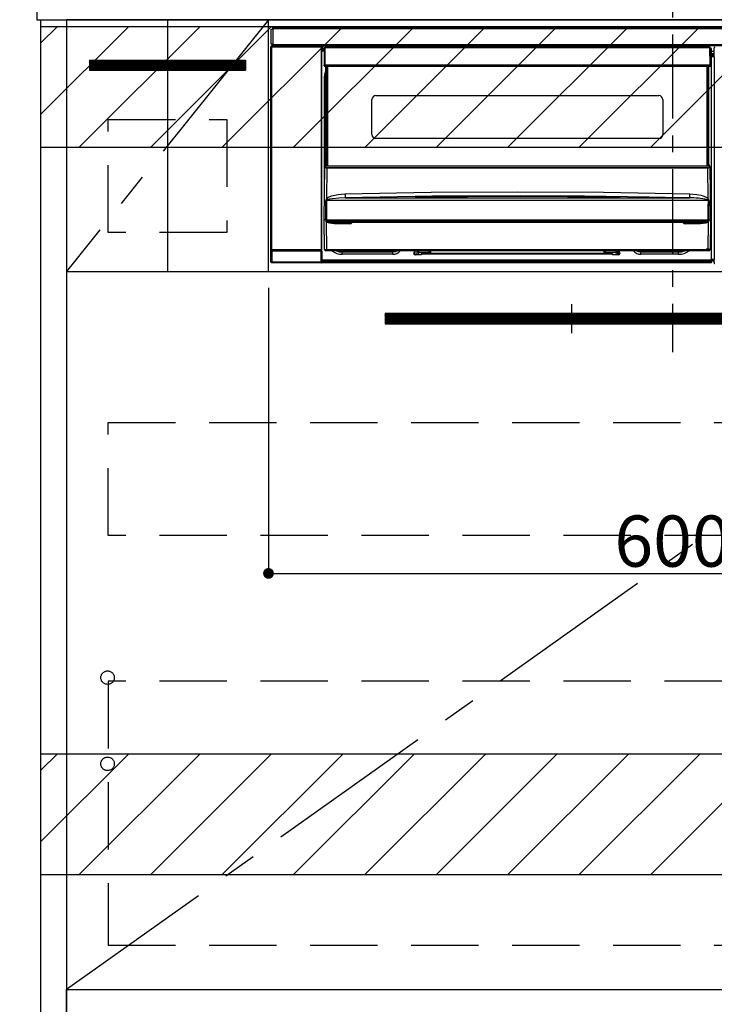
# Model space of a CAD drawing. Extents: x 0 to 26473, y -11033 to -2163.
# Drawn here: x 18509 to 19025, y -8896 to -8165 of the extents above; entities that cross this region are included whole.
import ezdxf

# ---------------------------------------------------------------- set-up
doc = ezdxf.new("R2010")
doc.units = 0
doc.header["$LTSCALE"] = 50
doc.header["$MEASUREMENT"] = 0
doc.linetypes.add('CENTER', pattern=[2, 1.25, -0.25, 0.25, -0.25])
doc.linetypes.add('HIDDEN', pattern=[0.375, 0.25, -0.125])
doc.layers.get('0').update_dxf_attribs({"linetype": 'CONTINUOUS'})
doc.layers.get('DEFPOINTS').update_dxf_attribs({"color": 146, "linetype": 'CONTINUOUS'})
for name, color, linetype in [('120-キャビネット（外）', 7, 'CONTINUOUS'), ('121-キャビネット（中）', 253, 'HIDDEN'), ('122-扉', 6, 'CONTINUOUS'), ('123-扉向き', 231, 'CENTER'), ('126-甲板', 2, 'CONTINUOUS'), ('142-把手', 4, 'CONTINUOUS'), ('150-機器', 8, 'CONTINUOUS'), ('160-文字', 254, 'CONTINUOUS'), ('166-寸法B', 11, 'CONTINUOUS'), ('180-補助', 161, 'CONTINUOUS')]:
    doc.layers.add(name, color=color, linetype=linetype)
doc.styles.add('KH001', font='txt')
doc.dimstyles.new('KH1xx015', dxfattribs={"dimscale": 10, "dimtxt": 3.8, "dimasz": 0.8, "dimexe": 0.3, "dimexo": 1.2, "dimgap": 0.5, "dimtad": 3, "dimdec": 1, "dimdsep": 46, "dimlunit": 6, "dimtxsty": 'KH001', "dimblk": 'DOT', "dimcen": 1, "dimdle": 1, "dimclrd": 256, "dimclre": 256, "dimclrt": 256, "dimadec": 0, "dimazin": 0, "dimtfac": 1, "dimtdec": 1, "dimtix": 1, "dimtmove": 2, "dimatfit": 3, "dimldrblk": 'CLOSEDBLANK', "dimfxl": 1, "dimtolj": 1, "dimtzin": 0, "dimlwd": -1, "dimlwe": -1, "dimarcsym": 0})
doc.dimstyles.new('KH1xx030', dxfattribs={"dimscale": 30, "dimtxt": 2, "dimasz": 0.6, "dimexe": 0.3, "dimexo": 1.2, "dimgap": 0.5, "dimtad": 3, "dimdec": 1, "dimdsep": 46, "dimlunit": 6, "dimtxsty": 'KH001', "dimblk": 'DOT', "dimcen": 1, "dimdle": 1, "dimclrd": 256, "dimclre": 256, "dimclrt": 256, "dimadec": 0, "dimazin": 0, "dimtfac": 1, "dimtdec": 1, "dimtix": 1, "dimtmove": 2, "dimatfit": 3, "dimldrblk": 'CLOSEDBLANK', "dimfxl": 1, "dimtolj": 1, "dimtzin": 0, "dimlwd": -1, "dimlwe": -1, "dimarcsym": 0})

# ---------------------------------------------------------------- blocks, each defined once
blk = doc.blocks.new('_Dot')
at = {"color": 0, "linetype": 'ByBlock', "lineweight": -2}
blk.add_line((-0.5, 0), (-1, 0), dxfattribs=at)
at = {"color": 0, "linetype": 'ByBlock', "const_width": 0.5}
blk.add_lwpolyline([(-0.25, 0, 1), (0.25, 0, 1)], format="xyb", close=True, dxfattribs=at)
blk = doc.blocks.new('*D132')
at = {"layer": 'DEFPOINTS', "transparency": 16777216}
for p, q in [((18693.65, -8363.89), (18693.65, -8579.01)), ((19293.65, -8374.89), (19293.65, -8579.01)), ((18701.65, -8576.01), (19285.65, -8576.01))]:
    blk.add_line(p, q, dxfattribs=at)
at = {"layer": 'DEFPOINTS', "color": 0, "transparency": 16777216}
for p in [(18693.65, -8351.89), (19293.65, -8362.89), (19293.65, -8576.01)]:
    blk.add_point(p, dxfattribs=at)
at = {"layer": 'DEFPOINTS', "transparency": 16777216, "xscale": 8, "yscale": 8, "zscale": 8, "rotation": 180}
blk.add_blockref('_Dot', (18693.65, -8576.01), dxfattribs=at)
at = {"layer": 'DEFPOINTS', "transparency": 16777216, "xscale": 8, "yscale": 8, "zscale": 8}
blk.add_blockref('_Dot', (19293.65, -8576.01), dxfattribs=at)
at = {"layer": 'DEFPOINTS', "transparency": 16777216, "insert": (18993.65, -8552.01), "char_height": 38, "attachment_point": 5, "style": 'KH001'}
blk.add_mtext('\\A1;600', dxfattribs=at)
blk = doc.blocks.new('_ClosedBlank')
at = {"color": 0, "linetype": 'ByBlock', "lineweight": -2}
for p, q in [((-1, 0.167), (0, 0)), ((-1, 0.167), (-1, -0.167)), ((0, 0), (-1, -0.167))]:
    blk.add_line(p, q, dxfattribs=at)
blk = doc.blocks.new('HT-F6S_S')
at = {"layer": '150-機器', "color": 161, "linetype": 'CENTER'}
blk.add_line((0, 49.1), (0, -286.92), dxfattribs=at)
at = {"layer": '150-機器', "color": 13, "linetype": 'Continuous'}
for p, q in [((-298, -58.28), (-298, -46.98)), ((-298, -46.98), (-296.9, -46.98)), ((-296.9, -46.98), (-296.9, -58.28)), ((-296.9, -46.98), (-296.8, -46.98)), ((-296.8, -45.78), (296.8, -45.78)), ((-296.8, -46.88), (-296.8, -45.78)), ((296.8, -46.88), (-296.8, -46.88)), ((-296.8, -46.98), (-296.8, -46.88)), ((-296.9, -58.28), (-298, -58.28)), ((-297.37, -58.28), (-297.37, -59.48)), ((-297.31, -59.54), (-297.31, -58.28)), ((-297.14, -58.28), (-297.14, -59.56)), ((-296.8, -58.28), (-296.9, -58.28)), ((-296.8, -58.38), (-296.8, -58.28)), ((-296.8, -59.48), (-296.8, -58.38)), ((-296.8, -58.38), (296.8, -58.38)), ((-298.17, -59.98), (-298, -60.14)), ((-298.17, -219.91), (-298.17, -59.98)), ((-297.5, -60.14), (-298, -60.14)), ((-298, -60.14), (-298, -210.75)), ((-297.5, -59.64), (-297.67, -59.48)), ((-297.67, -59.48), (-297.37, -59.48)), ((-297.5, -60.14), (-297.5, -59.64)), ((-261, -59.64), (-297.5, -59.64)), ((-297.5, -60.14), (-261, -60.14)), ((-297.5, -210.75), (-297.5, -60.14)), ((-297.31, -59.54), (-297.37, -59.48)), ((296.8, -59.48), (-296.8, -59.48)), ((-296.15, -59.57), (-296.15, -59.48)), ((-295.45, -59.57), (-296.15, -59.57)), ((-295.45, -59.57), (-295.45, -59.48)), ((-295.37, -59.48), (-295.45, -59.57)), ((-292.34, -59.6), (-292.57, -59.49)), ((-291.31, -59.61), (-291.34, -59.61)), ((-290.2, -59.55), (-290.31, -59.6)), ((-290.2, -59.48), (-290.2, -59.55)), ((-286.2, -59.55), (-286.2, -59.48)), ((-286.09, -59.6), (-286.2, -59.55)), ((-285.06, -59.61), (-285.09, -59.61)), ((-283.83, -59.49), (-284.06, -59.6)), ((-275.35, -59.48), (-275.25, -59.53)), ((-275.25, -59.53), (-272.75, -59.53)), ((-272.75, -59.48), (-272.75, -59.53)), ((-265.75, -59.53), (-265.75, -59.48)), ((-265.75, -59.53), (-263.25, -59.53)), ((-263.25, -59.53), (-263.15, -59.48)), ((-262.42, -59.48), (-262.42, -59.56)), ((-262.41, -59.48), (-262.42, -59.56)), ((-261.92, -59.48), (-261.92, -59.57)), ((-261.92, -59.57), (-261.42, -59.57)), ((-261.42, -59.48), (-261.42, -59.57)), ((-260.92, -59.56), (-261, -59.64)), ((-261, -59.64), (-261, -60.14)), ((-260.5, -60.14), (-261, -60.14)), ((-261, -60.14), (-261, -210.75)), ((-260.83, -59.48), (-260.92, -59.56)), ((-260.92, -59.48), (-260.92, -59.56)), ((-260.5, -60.14), (-260.33, -59.98)), ((-260.5, -210.75), (-260.5, -60.14)), ((-260.1, -63.4), (-260.34, -63.4)), ((-260.33, -59.98), (-260.33, -63.4)), ((-258.6, -61.3), (-260.1, -61.3)), ((-260.1, -61.3), (-260.1, -61.9)), ((-260.1, -61.9), (-260.1, -62.3)), ((-258.61, -61.9), (-260.1, -61.9)), ((-260.1, -62.3), (-260.1, -62.9)), ((-258.62, -62.3), (-260.1, -62.3)), ((-258.63, -62.9), (-260.1, -62.9)), ((-260.1, -63.4), (-260.1, -62.9)), ((-258.63, -63.4), (-260.1, -63.4)), ((-258.6, -60.99), (-258.77, -73.6)), ((-258.45, -60.64), (-258.43, -60.66)), ((-258.44, -60.85), (-258.45, -60.99)), ((-258.39, -60.71), (-258.44, -60.85)), ((-258.43, -60.66), (-258.39, -60.71)), ((-258.27, -60.66), (-258.39, -60.71)), ((-258.1, -60.64), (-258.27, -60.66)), ((-258.1, -60.99), (-258.27, -73.6)), ((-258.1, -60.5), (-258.1, -60.64)), ((27.7, -60.5), (-258.1, -60.5)), ((-258.1, -60.64), (-258.1, -60.99)), ((27.7, -60.99), (-258.1, -60.99)), ((-52.5, -60.5), (-52.5, -59.48)), ((-51.3, -59.48), (-51.3, -60.5)), ((-35.5, -60.43), (-33.75, -60.43)), ((-35.5, -60.5), (-35.5, -60.43)), ((-33.75, -59.48), (-33.75, -60.5)), ((-32.55, -60.5), (-32.55, -59.48)), ((-27.45, -60.06), (-32.55, -60.06)), ((-27.45, -59.48), (-27.45, -60.5)), ((-26.25, -60.5), (-26.25, -59.48)), ((-26.25, -60.43), (-24.5, -60.43)), ((-24.5, -60.43), (-24.5, -60.5)), ((-8.7, -60.5), (-8.7, -59.48)), ((-7.5, -59.48), (-7.5, -60.5)), ((27.7, -60.99), (27.7, -60.5)), ((27.87, -73.6), (27.7, -60.99)), ((28.37, -73.6), (28.2, -60.99)), ((28.9, -61.3), (28.2, -61.3)), ((28.9, -61.9), (28.21, -61.9)), ((28.9, -62.3), (28.22, -62.3)), ((28.9, -62.9), (28.23, -62.9)), ((28.9, -63.4), (28.23, -63.4)), ((28.9, -61.9), (28.9, -61.3)), ((28.9, -62.3), (28.9, -61.9)), ((28.9, -62.9), (28.9, -62.3)), ((28.9, -63.4), (28.9, -62.9)), ((28.9, -218.4), (28.9, -63.4)), ((30.93, -63.7), (28.9, -63.7)), ((28.9, -65.1), (30.93, -65.1)), ((30.86, -62.01), (30.86, -60.96)), ((31.09, -61.19), (30.86, -60.96)), ((30.93, -62.08), (30.86, -62.01)), ((30.93, -66.48), (30.93, -62.08)), ((30.93, -66.3), (28.9, -66.3)), ((28.9, -66.8), (30.84, -66.8)), ((30.84, -67.01), (28.9, -67.01)), ((28.9, -67.1), (30.93, -67.1)), ((30.94, -67.6), (28.9, -67.6)), ((30.84, -66.58), (30.93, -66.48)), ((30.84, -67.01), (30.84, -66.58)), ((30.93, -67.1), (30.84, -67.01)), ((30.94, -67.6), (30.94, -217.9)), ((-258.77, -73.6), (-258.27, -73.6)), ((-258.63, -74.11), (-258.63, -73.6)), ((-258.27, -73.6), (-258.13, -73.6)), ((-258.13, -73.6), (27.73, -73.6)), ((-258.13, -73.6), (-258.13, -74.11)), ((-258.13, -74.11), (-258.13, -74.6)), ((-258.13, -74.11), (27.73, -74.11)), ((-258.13, -74.6), (27.73, -74.6)), ((-258.1, -80.44), (-257.4, -78.13)), ((-257.4, -147.36), (-257.4, -74.6)), ((-256.9, -74.6), (-256.9, -147.36)), ((-256.65, -148.5), (-256.65, -74.6)), ((-256.15, -74.6), (-256.15, -148.5)), ((25.75, -148.5), (25.75, -74.6)), ((26.25, -148.5), (26.25, -74.6)), ((26.5, -147.36), (26.5, -74.6)), ((27, -147.36), (27, -74.6)), ((27.73, -73.6), (27.87, -73.6)), ((27.73, -74.11), (27.73, -73.6)), ((27.73, -74.6), (27.73, -74.11)), ((27.87, -73.6), (28.37, -73.6)), ((28.23, -74.11), (28.23, -73.6)), ((-258.35, -83), (-258.1, -80.44)), ((-258.35, -163.62), (-258.35, -83)), ((-258.35, -83), (-257.4, -83)), ((-223.2, -125.25), (-223.2, -99.35)), ((-220.2, -96.35), (-10.2, -96.35)), ((-7.2, -99.35), (-7.2, -125.25)), ((-10.2, -128.25), (-220.2, -128.25)), ((-258.7, -188.5), (-258.15, -148.78)), ((-258.15, -148.78), (-258.14, -148.7)), ((-257.94, -148.5), (-257.95, -148.65)), ((-257.94, -148.5), (27.54, -148.5)), ((-257.94, -148.5), (-257.94, -148.5)), ((-257.4, -147.36), (-256.9, -147.36)), ((-257.4, -147.81), (-257.4, -147.36)), ((-256.9, -147.81), (-257.4, -147.81)), ((-257.4, -148.5), (-257.4, -147.81)), ((-256.66, -150.1), (-256.98, -172.82)), ((-256.9, -147.36), (-256.9, -147.81)), ((-256.9, -147.81), (-256.9, -148.5)), ((-256.66, -150.1), (-256.66, -149.96)), ((-256.66, -149.96), (26.26, -149.96)), ((26.26, -150.1), (-256.66, -150.1)), ((26.26, -150.1), (26.26, -149.96)), ((26.58, -172.82), (26.26, -150.1)), ((26.5, -147.36), (27, -147.36)), ((26.5, -147.81), (26.5, -147.36)), ((27, -147.81), (26.5, -147.81)), ((26.5, -148.5), (26.5, -147.81)), ((27, -147.36), (27, -147.81)), ((27, -148.5), (27, -147.81)), ((27.55, -148.65), (27.54, -148.5)), ((27.54, -148.5), (27.54, -148.5)), ((27.74, -148.7), (27.75, -148.78)), ((27.75, -148.78), (28.3, -188.5)), ((-179.23, -168.17), (-115.24, -167.76)), ((-115.24, -167.76), (-51.21, -168.17)), ((-257.38, -183.3), (-257.33, -174.3)), ((-256.96, -174.2), (-257, -174.25)), ((-257, -174.25), (-257, -174.29)), ((-257, -174.29), (-257, -174.3)), ((26.6, -174.3), (-257, -174.3)), ((-257, -174.3), (-256.89, -183.29)), ((-256.98, -172.82), (-255.88, -171.96)), ((-256.92, -174.16), (-256.96, -174.2)), ((-256.56, -173.95), (-256.92, -174.16)), ((-256.05, -173.7), (-256.56, -173.95)), ((-255.03, -173.36), (-256.05, -173.7)), ((-255.88, -171.96), (-253.19, -170.8)), ((-252.52, -172.9), (-255.03, -173.36)), ((-253.19, -170.8), (-248.3, -169.77)), ((-247.83, -172.48), (-252.52, -172.9)), ((-248.3, -169.77), (-243.22, -169.38)), ((-243.14, -172.33), (-247.83, -172.48)), ((-243.22, -169.38), (-179.23, -168.17)), ((-178.2, -171.11), (-243.14, -172.33)), ((-243.14, -172.33), (12.74, -172.33)), ((-191.21, -171.75), (-191.21, -171.67)), ((-190.78, -171.83), (-190.87, -171.82)), ((-190.87, -171.82), (-190.87, -171.82)), ((-190.87, -171.82), (-190.82, -171.84)), ((-190.82, -171.84), (-190.78, -171.85)), ((-190.5, -171.86), (-190.78, -171.83)), ((-189.94, -171.88), (-190.5, -171.86)), ((-189.28, -171.88), (-189.94, -171.88)), ((-189.21, -171.88), (-189.28, -171.88)), ((-189.21, -171.47), (-115.19, -170.92)), ((-189.21, -171.5), (-189.21, -171.47)), ((-189.21, -171.57), (-189.21, -171.5)), ((-160.79, -171.55), (-189.21, -171.88)), ((-189.21, -171.67), (-189.21, -171.57)), ((-189.21, -171.79), (-189.21, -171.67)), ((-189.21, -171.87), (-189.21, -171.79)), ((-113.25, -170.71), (-178.2, -171.11)), ((-115.19, -171.34), (-160.79, -171.55)), ((-115.19, -170.92), (-70.13, -171.13)), ((-41.19, -171.88), (-115.19, -171.34)), ((-65.25, -170.96), (-113.25, -170.71)), ((-70.13, -171.13), (-41.19, -171.47)), ((-17.25, -171.67), (-65.25, -170.96)), ((-51.21, -168.17), (12.82, -169.38)), ((-41.19, -171.47), (-41.19, -171.5)), ((-41.19, -171.5), (-41.19, -171.57)), ((-41.19, -171.57), (-41.19, -171.67)), ((-41.19, -171.67), (-41.19, -171.79)), ((-41.19, -171.79), (-41.19, -171.88)), ((-40.65, -171.88), (-41.19, -171.88)), ((-40.1, -171.87), (-40.65, -171.88)), ((-39.75, -171.85), (-40.1, -171.87)), ((-39.58, -171.83), (-39.75, -171.85)), ((-39.63, -171.86), (-39.57, -171.83)), ((-39.53, -171.82), (-39.58, -171.83)), ((-39.57, -171.83), (-39.53, -171.82)), ((-39.53, -171.82), (-39.53, -171.82)), ((-39.19, -171.67), (-39.19, -171.75)), ((6.75, -172.18), (-17.25, -171.67)), ((12.74, -172.33), (6.75, -172.18)), ((12.74, -172.33), (12.75, -172.24)), ((12.75, -172.04), (12.76, -171.76)), ((12.75, -172.24), (12.75, -172.04)), ((12.76, -171.76), (12.77, -171.39)), ((12.77, -171.39), (12.78, -170.95)), ((12.78, -170.95), (12.79, -170.46)), ((12.79, -170.46), (12.8, -169.93)), ((12.8, -169.93), (12.82, -169.38)), ((12.82, -169.38), (18, -169.78)), ((18, -169.78), (21.24, -170.37)), ((21.24, -170.37), (24.43, -171.42)), ((24.43, -171.42), (25.55, -172.01)), ((25.55, -172.01), (26.58, -172.82)), ((26.1, -173.91), (25.65, -173.7)), ((26.5, -174.15), (26.1, -173.91)), ((26.58, -174.22), (26.5, -174.15)), ((26.53, -179.49), (26.6, -174.3)), ((26.6, -174.26), (26.58, -174.22)), ((26.6, -174.3), (26.6, -174.26)), ((26.93, -174.3), (26.95, -179.5)), ((26.45, -188.49), (26.53, -179.49)), ((26.95, -179.5), (27.01, -188.49)), ((-258.39, -210.51), (-258.7, -188.5)), ((-257.41, -188.5), (-258.7, -188.5)), ((-257.41, -188.49), (-257.38, -183.3)), ((-257.4, -188.49), (-257.41, -188.49)), ((-257.41, -188.49), (-257.41, -188.49)), ((-257.41, -188.49), (-257.41, -188.49)), ((-257.41, -188.5), (-257.41, -188.49)), ((-257.4, -188.5), (-257.41, -188.5)), ((-257.41, -188.5), (-257.41, -188.5)), ((-257.39, -188.49), (-257.4, -188.49)), ((-257.4, -188.49), (-257.4, -188.49)), ((-257.4, -188.49), (-257.4, -188.49)), ((-257.4, -188.49), (-257.4, -188.49)), ((-257.4, -188.49), (-257.4, -188.49)), ((-257.39, -188.49), (-257.4, -188.5)), ((-257.31, -188.34), (-257.28, -188.25)), ((-257.31, -188.5), (-257.31, -188.34)), ((-257.31, -188.51), (-257.31, -188.5)), ((-257.31, -189.51), (-257.31, -188.51)), ((-257.28, -189.71), (-257.31, -189.51)), ((-257.28, -188.25), (-257.26, -188.18)), ((-257.18, -190), (-257.28, -189.71)), ((-257.26, -188.18), (-257.22, -188.13)), ((-257.22, -188.13), (-257.2, -188.1)), ((-257.2, -188.1), (-257.18, -188.09)), ((-257.18, -188.09), (-257.17, -188.09)), ((-257.18, -190), (-256.89, -210.51)), ((-256.58, -190.49), (-257.18, -190)), ((-257.17, -188.09), (-257.15, -188.09)), ((-257.15, -188.09), (-257.14, -188.1)), ((-257.14, -188.1), (-257.11, -188.12)), ((-257.11, -188.12), (-257.07, -188.2)), ((-257.07, -188.2), (-257.06, -188.22)), ((-257.06, -188.22), (-257.06, -188.51)), ((-257.06, -188.51), (-257.06, -189.51)), ((-257.06, -189.51), (26.66, -189.51)), ((-256.89, -183.29), (-256.85, -188.49)), ((-256.88, -188.49), (-256.89, -188.49)), ((-256.85, -188.5), (-256.88, -188.49)), ((-256.85, -188.49), (-256.85, -188.49)), ((-256.85, -188.49), (-256.85, -188.5)), ((-256.85, -188.5), (26.45, -188.5)), ((26.45, -188.5), (26.45, -188.49)), ((26.45, -188.49), (26.45, -188.49)), ((26.45, -188.49), (26.46, -188.49)), ((26.46, -188.49), (26.46, -188.49)), ((26.46, -188.49), (26.47, -188.49)), ((26.47, -188.49), (26.48, -188.49)), ((26.48, -188.49), (26.48, -188.49)), ((26.48, -188.49), (26.49, -188.49)), ((26.49, -188.49), (26.49, -188.49)), ((26.49, -188.49), (26.5, -188.49)), ((26.49, -210.51), (26.78, -190)), ((26.78, -190), (26.6, -190.2)), ((26.66, -188.22), (26.71, -188.13)), ((26.66, -188.5), (26.66, -188.22)), ((26.66, -188.51), (26.66, -188.5)), ((26.66, -188.53), (26.66, -188.51)), ((26.66, -189.51), (26.66, -188.53)), ((26.71, -188.13), (26.73, -188.1)), ((26.73, -188.1), (26.75, -188.09)), ((26.75, -188.09), (26.76, -188.09)), ((26.76, -188.09), (26.78, -188.09)), ((26.78, -188.09), (26.79, -188.1)), ((26.79, -188.1), (26.82, -188.12)), ((26.82, -188.12), (26.87, -188.22)), ((26.87, -188.22), (26.91, -188.34)), ((26.91, -188.34), (26.91, -188.5)), ((26.91, -188.5), (26.91, -189.51)), ((26.99, -188.49), (26.99, -188.49)), ((26.99, -188.49), (27, -188.49)), ((27, -188.5), (26.99, -188.49)), ((27, -188.49), (27, -188.49)), ((27, -188.49), (27, -188.49)), ((27, -188.49), (27, -188.49)), ((27, -188.49), (27.01, -188.49)), ((27.01, -188.5), (27, -188.5)), ((27.01, -188.49), (27.01, -188.49)), ((27.01, -188.49), (27.01, -188.49)), ((27.01, -188.49), (27.01, -188.5)), ((28.3, -188.5), (27.01, -188.5)), ((27.01, -188.5), (27.01, -188.5)), ((28.3, -188.5), (27.99, -210.51)), ((-254.76, -191.14), (-256.58, -190.49)), ((-251.24, -191.49), (-254.76, -191.14)), ((20.84, -190.5), (-251.24, -190.5)), ((-251.24, -190.5), (-251.24, -191.49)), ((-239.7, -191.49), (-251.24, -191.49)), ((-239.7, -190.5), (-239.7, -191.49)), ((9.3, -191.49), (9.3, -190.5)), ((20.84, -191.49), (9.3, -191.49)), ((20.84, -191.49), (20.84, -190.5)), ((22.85, -191.39), (20.84, -191.49)), ((24.84, -191.02), (22.85, -191.39)), ((25.95, -190.61), (24.84, -191.02)), ((26.6, -190.2), (25.95, -190.61)), ((-298.07, -219.82), (-298.07, -211.81)), ((-298.07, -211.81), (-297.57, -211.81)), ((-298, -210.75), (-298.06, -210.81)), ((-297.5, -210.75), (-298, -210.75)), ((-260.93, -211.81), (-297.57, -211.81)), ((-297.57, -211.81), (-297.57, -219.82)), ((-297.56, -211.31), (-297.5, -211.25)), ((-297.56, -211.31), (-260.94, -211.31)), ((-297.5, -210.75), (-297.5, -211.25)), ((-261, -210.75), (-297.5, -210.75)), ((-297.5, -211.25), (-261, -211.25)), ((-261, -211.25), (-261, -210.75)), ((-260.5, -210.75), (-261, -210.75)), ((-261, -211.25), (-260.94, -211.31)), ((-260.93, -211.81), (-260.43, -211.81)), ((-260.93, -219.82), (-260.93, -211.81)), ((-260.44, -210.81), (-260.5, -210.75)), ((-260.43, -211.81), (-260.43, -219.82)), ((-256.89, -211.5), (-257.39, -211.5)), ((-256.89, -210.51), (26.49, -210.51)), ((-256.89, -211.5), (-256.89, -210.51)), ((26.49, -211.5), (-256.89, -211.5)), ((-247.34, -211.51), (-247.39, -211.5)), ((-245.25, -211.72), (-247.34, -211.51)), ((-245.25, -211.5), (-245.25, -211.72)), ((-207.65, -211.72), (-245.25, -211.72)), ((-245.25, -211.72), (-245.25, -212.45)), ((-206.54, -211.5), (-207.65, -211.72)), ((-207.65, -211.5), (-207.65, -211.72)), ((-207.65, -211.72), (-207.65, -212.45)), ((-205.56, -212.04), (-204.76, -211.5)), ((-191.65, -213), (-191.65, -211.5)), ((-191.05, -213), (-191.05, -211.5)), ((-189.67, -211.71), (-189.67, -211.5)), ((-189.64, -214.12), (-189.67, -211.71)), ((-188.69, -211.5), (-188.67, -212.7)), ((-180.7, -212.7), (-180.7, -211.5)), ((-179.7, -211.5), (-179.7, -211.7)), ((-179.7, -211.7), (-179.7, -213.5)), ((-50.7, -211.7), (-50.7, -211.5)), ((-50.7, -213.5), (-50.7, -211.7)), ((-49.7, -211.5), (-49.7, -212.7)), ((-41.73, -212.7), (-41.71, -211.5)), ((-40.73, -211.71), (-40.76, -214.12)), ((-40.73, -211.5), (-40.73, -211.71)), ((-40.15, -211.5), (-40.15, -213)), ((-39.55, -211.5), (-39.55, -213)), ((-26.44, -211.5), (-25.64, -212.04)), ((-23.55, -211.72), (-24.66, -211.5)), ((-23.55, -211.5), (-23.55, -211.72)), ((4.55, -211.72), (-23.55, -211.72)), ((-23.55, -211.72), (-23.55, -212.45)), ((4.55, -211.5), (4.55, -211.72)), ((6.64, -211.51), (4.55, -211.72)), ((4.55, -211.72), (4.55, -212.45)), ((6.69, -211.5), (6.64, -211.51)), ((26.49, -211.5), (26.49, -210.51)), ((26.99, -211.5), (26.49, -211.5)), ((-260.34, -218.4), (-260.1, -218.4)), ((-260.33, -218.4), (-260.33, -219.91)), ((-260.1, -218.4), (28.9, -218.4)), ((-260.1, -218.9), (-260.1, -218.4)), ((-260.1, -218.9), (-260.1, -219.5)), ((28.9, -218.9), (-260.1, -218.9)), ((-245.25, -212.45), (-207.65, -212.45)), ((-245.25, -214.1), (-245.25, -212.45)), ((-207.65, -214.1), (-245.25, -214.1)), ((-207.65, -212.45), (-205.56, -212.04)), ((-207.65, -214.1), (-207.65, -212.45)), ((-192.15, -213), (-191.65, -213)), ((-192.15, -213.6), (-192.15, -213)), ((-192.12, -213.13), (-191.79, -213.04)), ((-191.79, -213.04), (-191.4, -213)), ((-191.05, -213), (-191.65, -213)), ((-191.4, -214.1), (-191.4, -213)), ((-191.4, -214.1), (-189.64, -214.1)), ((-186.55, -214.6), (-191.15, -214.6)), ((-188.67, -212.7), (-180.7, -212.7)), ((-188.67, -212.7), (-188.67, -212.7)), ((-188.67, -212.7), (-188.64, -214.6)), ((-186.55, -213.5), (-186.55, -214.1)), ((-44.65, -213.5), (-186.55, -213.5)), ((-186.55, -214.1), (-186.55, -214.6)), ((-44.65, -214.1), (-186.55, -214.1)), ((-180.7, -213.5), (-180.7, -212.7)), ((-49.7, -212.7), (-41.73, -212.7)), ((-49.7, -212.7), (-49.7, -213.5)), ((-44.65, -213.5), (-44.65, -214.1)), ((-44.65, -214.6), (-44.65, -214.1)), ((-40.05, -214.6), (-44.65, -214.6)), ((-41.76, -214.6), (-41.73, -212.7)), ((-41.73, -212.7), (-41.73, -212.7)), ((-40.76, -214.1), (-39.18, -214.1)), ((-40.15, -213), (-39.55, -213)), ((-39.55, -213), (-39.05, -213)), ((-39.05, -213), (-39.05, -213.6)), ((-25.64, -212.04), (-23.55, -212.45)), ((-23.55, -212.45), (4.55, -212.45)), ((-23.55, -214.1), (-23.55, -212.45)), ((4.55, -214.1), (-23.55, -214.1)), ((4.55, -214.1), (4.55, -212.45)), ((28.9, -217.9), (30.94, -217.9)), ((28.9, -218.9), (28.9, -218.4)), ((30.93, -218.4), (28.9, -218.4)), ((28.9, -218.49), (30.84, -218.49)), ((28.9, -219.5), (28.9, -218.9)), ((28.9, -219.1), (30.84, -219.1)), ((30.93, -218.4), (30.84, -218.49)), ((30.84, -220.49), (30.84, -218.49)), ((-298.17, -219.91), (-298.07, -219.82)), ((-298.07, -219.82), (-297.57, -219.82)), ((-297.57, -220.32), (-297.67, -220.41)), ((-271.4, -220.41), (-297.67, -220.41)), ((-297.57, -219.82), (-297.57, -220.32)), ((-297.57, -219.82), (-260.93, -219.82)), ((-260.93, -220.32), (-297.57, -220.32)), ((-271.4, -220.5), (-271.4, -220.41)), ((-261.4, -220.5), (-271.4, -220.5)), ((-260.83, -220.41), (-261.4, -220.41)), ((-261.4, -220.41), (-261.4, -220.5)), ((-260.93, -219.82), (-260.43, -219.82)), ((-260.93, -219.82), (-260.93, -220.32)), ((-260.83, -220.41), (-260.93, -220.32)), ((-260.43, -219.82), (-260.33, -219.91)), ((28.9, -219.5), (-260.1, -219.5)), ((-260.1, -219.5), (-260.1, -219.9)), ((28.9, -219.9), (-260.1, -219.9)), ((-260.1, -219.9), (-260.1, -220.5)), ((28.9, -220.5), (-260.1, -220.5)), ((28.9, -219.9), (28.9, -219.5)), ((28.9, -220.5), (28.9, -219.9)), ((30.84, -220.49), (31.2, -220.13))]:
    blk.add_line(p, q, dxfattribs=at)
for points in [[(-297.67, -59.48), (-297.73, -59.49), (-297.79, -59.5), (-297.85, -59.52), (-297.91, -59.54), (-297.96, -59.58), (-298.01, -59.62), (-298.05, -59.66), (-298.09, -59.71), (-298.12, -59.77), (-298.14, -59.82), (-298.16, -59.88), (-298.16, -59.95), (-298.17, -59.98)], [(-297.31, -59.54), (-297.14, -59.56)], [(-297.14, -59.56), (-297.12, -59.56), (-297.08, -59.56), (-297.03, -59.56), (-296.96, -59.56), (-296.89, -59.57), (-296.8, -59.57), (-296.7, -59.57), (-296.59, -59.57), (-296.47, -59.57), (-296.35, -59.57), (-296.23, -59.57), (-296.15, -59.57)], [(-292.57, -59.49), (-292.58, -59.49), (-292.6, -59.49), (-292.64, -59.49), (-292.7, -59.49), (-292.77, -59.48), (-292.85, -59.48), (-292.94, -59.48), (-293.04, -59.48), (-293.15, -59.48), (-293.27, -59.48), (-293.39, -59.48), (-293.51, -59.48), (-293.57, -59.48)], [(-292.34, -59.6), (-292.33, -59.6), (-292.3, -59.61), (-292.26, -59.61), (-292.21, -59.61), (-292.14, -59.61), (-292.06, -59.61), (-291.97, -59.61), (-291.87, -59.61), (-291.76, -59.61), (-291.64, -59.61), (-291.52, -59.61), (-291.39, -59.61), (-291.34, -59.61)], [(-291.31, -59.61), (-291.18, -59.61), (-291.06, -59.61), (-290.94, -59.61), (-290.83, -59.61), (-290.72, -59.61), (-290.62, -59.61), (-290.54, -59.61), (-290.46, -59.61), (-290.4, -59.61), (-290.36, -59.61), (-290.32, -59.61), (-290.31, -59.6), (-290.31, -59.6)], [(-290.2, -59.55), (-290.19, -59.55), (-290.15, -59.56), (-290.07, -59.56), (-289.97, -59.56), (-289.84, -59.56), (-289.69, -59.56), (-289.51, -59.56), (-289.31, -59.57), (-289.09, -59.57), (-288.86, -59.57), (-288.62, -59.57), (-288.38, -59.57), (-288.13, -59.57), (-287.88, -59.57), (-287.63, -59.57), (-287.4, -59.57), (-287.18, -59.57), (-286.97, -59.56), (-286.78, -59.56), (-286.62, -59.56), (-286.48, -59.56), (-286.36, -59.56), (-286.28, -59.56), (-286.23, -59.55), (-286.2, -59.55), (-286.2, -59.55)], [(-286.09, -59.6), (-286.08, -59.6), (-286.06, -59.61), (-286.02, -59.61), (-285.96, -59.61), (-285.9, -59.61), (-285.81, -59.61), (-285.72, -59.61), (-285.62, -59.61), (-285.51, -59.61), (-285.39, -59.61), (-285.27, -59.61), (-285.15, -59.61), (-285.09, -59.61)], [(-285.06, -59.61), (-284.94, -59.61), (-284.81, -59.61), (-284.69, -59.61), (-284.58, -59.61), (-284.48, -59.61), (-284.38, -59.61), (-284.29, -59.61), (-284.22, -59.61), (-284.16, -59.61), (-284.11, -59.61), (-284.08, -59.61), (-284.06, -59.6), (-284.06, -59.6)], [(-282.83, -59.48), (-282.96, -59.48), (-283.08, -59.48), (-283.2, -59.48), (-283.31, -59.48), (-283.42, -59.48), (-283.51, -59.48), (-283.6, -59.48), (-283.67, -59.49), (-283.74, -59.49), (-283.78, -59.49), (-283.81, -59.49), (-283.83, -59.49), (-283.83, -59.49)], [(-272.75, -59.53), (-272.72, -59.54), (-272.64, -59.54), (-272.51, -59.54), (-272.32, -59.55), (-272.09, -59.55), (-271.81, -59.55), (-271.49, -59.56), (-271.14, -59.56), (-270.76, -59.56), (-270.35, -59.56), (-269.93, -59.56), (-269.5, -59.56), (-269.06, -59.56), (-268.63, -59.56), (-268.2, -59.56), (-267.79, -59.56), (-267.41, -59.56), (-267.05, -59.56), (-266.73, -59.55), (-266.45, -59.55), (-266.21, -59.55), (-266.01, -59.55), (-265.87, -59.54), (-265.79, -59.54), (-265.75, -59.53), (-265.75, -59.53)], [(-260.33, -59.98), (-260.34, -59.92), (-260.35, -59.86), (-260.37, -59.8), (-260.4, -59.74), (-260.43, -59.69), (-260.47, -59.64), (-260.51, -59.6), (-260.56, -59.56), (-260.62, -59.53), (-260.68, -59.51), (-260.74, -59.49), (-260.8, -59.48), (-260.83, -59.48)], [(31.36, -60.46), (31.3, -60.47), (31.24, -60.48), (31.18, -60.5), (31.12, -60.52), (31.07, -60.56), (31.02, -60.6), (30.98, -60.64), (30.94, -60.69), (30.91, -60.75), (30.89, -60.81), (30.87, -60.87), (30.86, -60.93), (30.86, -60.96)], [(30.94, -67.6), (30.94, -67.54), (30.94, -67.48), (30.94, -67.42), (30.94, -67.36), (30.94, -67.31), (30.94, -67.26), (30.94, -67.22), (30.94, -67.18), (30.94, -67.15), (30.93, -67.13), (30.93, -67.11), (30.93, -67.1), (30.93, -67.1)], [(-258.15, -148.78), (-258.14, -148.95), (-258.1, -149.11), (-258.05, -149.27), (-257.97, -149.42), (-257.87, -149.55), (-257.76, -149.68), (-257.62, -149.79), (-257.47, -149.89), (-257.31, -149.97), (-257.14, -150.03), (-256.96, -150.08), (-256.77, -150.1), (-256.66, -150.1)], [(-257.95, -148.65), (-257.94, -148.81), (-257.91, -148.97), (-257.86, -149.13), (-257.8, -149.28), (-257.71, -149.42), (-257.61, -149.54), (-257.49, -149.66), (-257.36, -149.75), (-257.22, -149.84), (-257.07, -149.9), (-256.92, -149.94), (-256.76, -149.96), (-256.66, -149.96)], [(26.26, -149.96), (26.43, -149.95), (26.59, -149.92), (26.74, -149.87), (26.89, -149.8), (27.02, -149.71), (27.15, -149.61), (27.26, -149.49), (27.35, -149.36), (27.43, -149.21), (27.49, -149.06), (27.52, -148.9), (27.54, -148.74), (27.55, -148.65)], [(26.26, -150.1), (26.45, -150.09), (26.63, -150.06), (26.81, -150.01), (26.98, -149.94), (27.14, -149.85), (27.28, -149.75), (27.41, -149.63), (27.52, -149.5), (27.61, -149.35), (27.67, -149.2), (27.72, -149.04), (27.74, -148.88), (27.75, -148.78)], [(-298.06, -210.81), (-298.06, -210.82), (-298.06, -210.84), (-298.06, -210.88), (-298.06, -210.93), (-298.07, -211), (-298.07, -211.08), (-298.07, -211.17), (-298.07, -211.27), (-298.07, -211.38), (-298.07, -211.5), (-298.07, -211.62), (-298.07, -211.75), (-298.07, -211.81)], [(-297.56, -211.31), (-297.56, -211.31), (-297.56, -211.32), (-297.56, -211.34), (-297.56, -211.37), (-297.57, -211.4), (-297.57, -211.44), (-297.57, -211.49), (-297.57, -211.54), (-297.57, -211.6), (-297.57, -211.65), (-297.57, -211.71), (-297.57, -211.78), (-297.57, -211.81)], [(-260.93, -211.81), (-260.93, -211.74), (-260.93, -211.68), (-260.93, -211.62), (-260.93, -211.57), (-260.93, -211.51), (-260.93, -211.47), (-260.93, -211.42), (-260.94, -211.39), (-260.94, -211.36), (-260.94, -211.33), (-260.94, -211.32), (-260.94, -211.31), (-260.94, -211.31)], [(-260.43, -211.81), (-260.43, -211.68), (-260.43, -211.56), (-260.43, -211.44), (-260.43, -211.33), (-260.43, -211.22), (-260.43, -211.13), (-260.43, -211.04), (-260.44, -210.97), (-260.44, -210.91), (-260.44, -210.86), (-260.44, -210.83), (-260.44, -210.81), (-260.44, -210.81)], [(-258.39, -210.51), (-258.38, -210.52), (-258.34, -210.52), (-258.29, -210.52), (-258.21, -210.52), (-258.1, -210.52), (-257.99, -210.52), (-257.85, -210.52), (-257.7, -210.52), (-257.53, -210.52), (-257.36, -210.52), (-257.18, -210.52), (-256.99, -210.51), (-256.89, -210.51)], [(26.49, -210.51), (26.68, -210.52), (26.86, -210.52), (27.04, -210.52), (27.21, -210.52), (27.37, -210.52), (27.52, -210.52), (27.64, -210.52), (27.75, -210.52), (27.85, -210.52), (27.92, -210.52), (27.96, -210.52), (27.99, -210.51), (27.99, -210.51), (27.97, -210.51), (27.92, -210.51), (27.86, -210.51), (27.77, -210.5), (27.66, -210.5), (27.53, -210.5), (27.39, -210.5), (27.23, -210.49), (27.07, -210.49), (26.89, -210.49), (26.7, -210.49), (26.52, -210.49), (26.33, -210.48), (26.15, -210.48), (25.97, -210.48), (25.8, -210.48), (25.64, -210.48), (25.49, -210.48), (25.36, -210.48), (25.24, -210.48), (25.15, -210.48), (25.08, -210.48), (25.03, -210.48), (25, -210.48), (24.99, -210.49)], [(-189.64, -214.12), (-189.63, -214.26), (-189.6, -214.39), (-189.56, -214.52), (-189.53, -214.6)], [(-40.87, -214.6), (-40.82, -214.47), (-40.79, -214.34), (-40.77, -214.21), (-40.76, -214.12)], [(30.93, -218.4), (30.93, -218.39), (30.93, -218.38), (30.94, -218.36), (30.94, -218.33), (30.94, -218.3), (30.94, -218.26), (30.94, -218.21), (30.94, -218.16), (30.94, -218.1), (30.94, -218.05), (30.94, -217.99), (30.94, -217.92), (30.94, -217.9)], [(-298.17, -219.91), (-298.16, -219.98), (-298.15, -220.04), (-298.13, -220.1), (-298.1, -220.15), (-298.07, -220.21), (-298.03, -220.25), (-297.99, -220.3), (-297.94, -220.33), (-297.88, -220.36), (-297.82, -220.39), (-297.76, -220.4), (-297.7, -220.41), (-297.67, -220.41)], [(-260.83, -220.41), (-260.77, -220.41), (-260.71, -220.4), (-260.65, -220.38), (-260.59, -220.35), (-260.54, -220.32), (-260.49, -220.28), (-260.45, -220.23), (-260.41, -220.18), (-260.38, -220.13), (-260.36, -220.07), (-260.34, -220.01), (-260.34, -219.95), (-260.33, -219.91)], [(30.84, -220.49), (30.84, -220.55), (30.85, -220.62), (30.87, -220.67), (30.9, -220.73), (30.93, -220.78), (30.97, -220.83), (31.02, -220.88), (31.07, -220.91), (31.12, -220.94), (31.18, -220.97), (31.24, -220.98), (31.3, -220.99), (31.34, -220.99)]]:
    blk.add_lwpolyline(points, dxfattribs=at)
for centre, radius, start, end in [((-297.5, -60.14), 0.5, 90.00565, 179.99307), ((-262.05, -45.24), 14.33, 268.50041, 270.49983), ((-261.29, -44.94), 14.63, 269.51619, 271.47503), ((-261, -60.14), 0.5, 0.00887, 89.99241), ((-258.1, -61), 0.5, 134.625, 179.25), ((-258.5, -62.64), 1.65, 88.52144, 93.60038), ((-258.1, -61), 0.5, 90, 134.625), ((-258.5, -89.6), 28.61, 89.20649, 89.91436), ((27.7, -61), 0.5, 0.75, 90), ((27.95, -70.54), 9.55, 88.49929, 91.50071), ((-258.13, -74.1), 0.5, 180.75, 270), ((-258.38, -64.55), 9.56, 268.5012, 271.4988), ((27.98, -64.55), 9.56, 268.50115, 271.49885), ((27.73, -74.1), 0.5, 270, 359.25), ((-220.2, -99.35), 3, 90, 180), ((-10.2, -99.35), 3, 0, 90), ((-220.2, -125.25), 3, 180, 270), ((-10.2, -125.25), 3, 270, 0), ((-257.97, -148.82), 0.178, 81.575, 167.88587), ((-257.94, -148.7), 0.2, 90, 179.2), ((27.54, -148.7), 0.2, 0.8, 90), ((27.57, -148.82), 0.178, 12.11617, 98.42446), ((-252.51, -174.65), 4.83, 157.68858, 175.88464), ((-260.14, -54.81), 119.52, 271.34487, 271.50215), ((-68.8, 23.5), 271.94, 226.21155, 226.48249), ((2244.1, -108.32), 2488.07, 181.40639, 181.4743), ((-189.62, -177.72), 6.26, 86.29074, 104.77121), ((-191.2, -172.67), 1, 57.13881, 90.86392), ((-189.8, -165.63), 6.28, 256.96048, 275.34412), ((-191.2, -172.75), 1, 64.70775, 90.85513), ((-40.78, -177.76), 6.3, 75.29124, 93.64679), ((-40.6, -165.69), 6.22, 264.56823, 283.12718), ((-39.2, -172.67), 1, 89.13566, 123.07605), ((-39.2, -172.75), 1, 89.14385, 115.73589), ((14.59, -216.31), 44.02, 75.44837, 92.40406), ((-160.55, 22.4), 270.42, 313.51606, 313.78852), ((22, -174.68), 4.94, 4.3199, 22.10661), ((29.72, -55.3), 119.04, 268.49752, 268.65544), ((-257.63, -188.28), 0.318, 317.22422, 348.57438), ((-257.44, -250.44), 61.92, 89.64986, 89.88345), ((-257.46, -249.77), 60.26, 89.62649, 89.86083), ((-203.72, -258.83), 87.15, 127.57186, 127.83503), ((-256.64, -188.14), 0.428, 190.1652, 233.6115), ((-256.7, -189.43), 0.368, 193.82882, 244.64508), ((-257.19, -160.87), 27.62, 270.61144, 270.69547), ((-252.51, -178.45), 12.12, 248.95421, 276.03616), ((22.34, -180.19), 10.42, 261.70164, 293.30802), ((26.45, -188.41), 0.0881, 271.28175, 301.5052), ((26.35, -189.47), 0.312, 290.35508, 351.16841), ((-25.48, -257.29), 85.19, 52.16341, 52.43263), ((26.05, -188.03), 0.638, 314.25531, 342.68186), ((27.04, -251.68), 63.19, 90.1154, 90.3444), ((27.06, -249.77), 60.25, 90.13918, 90.37353), ((25.8, -189.48), 1.11, 331.96409, 358.4367), ((27.19, -188.3), 0.284, 189.24744, 223.78303), ((-239.7, -189.49), 2, 270, 329.53705), ((9.3, -189.49), 2, 210.46295, 270), ((-297.56, -210.81), 0.5, 180.00886, 269.99114), ((-297.5, -210.75), 0.5, 180.00523, 270), ((-261, -210.75), 0.5, 270.00547, 359.99283), ((-260.94, -210.81), 0.5, 270.0069, 359.99651), ((-257.39, -210.5), 1, 180.8, 270), ((-245.54, -202.11), 11.99, 231.51043, 271.4081), ((-245.62, -202.93), 9.53, 244.06687, 272.19748), ((-207.24, -208.11), 6.01, 266.06009, 325.64393), ((-188.67, -211.7), 1, 180.8, 270), ((-180.7, -211.7), 1, 270, 0), ((-49.7, -211.7), 1, 180, 270), ((-41.73, -211.7), 1, 270, 359.2), ((-23.96, -208.11), 6.01, 214.35635, 273.93959), ((4.92, -202.93), 9.53, 267.80261, 295.93301), ((4.84, -202.11), 11.99, 268.59158, 308.48991), ((26.99, -210.5), 1, 270, 359.2), ((-191.15, -213.6), 1, 180, 270), ((-191.9, -214.1), 0.5, 307.66597, 0), ((-179.9, -213.43), 0.5, 0, 66.42182), ((-50.5, -213.43), 0.5, 113.57818, 180), ((-40.05, -213.6), 1, 270, 0), ((-297.57, -219.82), 0.5, 180.00766, 269.99405), ((-260.93, -219.82), 0.5, 270.00789, 359.9904)]:
    blk.add_arc(centre, radius, start, end, dxfattribs=at)
blk = doc.blocks.new('P256_277')
at = {"layer": '122-扉'}
h = blk.add_hatch(dxfattribs=at)
h.set_pattern_fill('ANSI31', color=256, scale=5, style=0)
h.set_pattern_definition([(45, (-289683.09336, 26709.8852), (-0.4419417382, 0.4419417382), [])])
h.paths.add_polyline_path([(-138.5, 7.5), (-138.5, 0), (138.5, 0), (138.5, 7.5)])
blk.add_lwpolyline([(-138.5, 7.5), (-138.5, 0), (138.5, 0), (138.5, 7.5)], close=True, dxfattribs=at)
at = {"layer": 'DEFPOINTS', "linetype": 'CENTER'}
for p, q in [((0, 14.55), (0, -7.05)), ((9.91, 3.75), (-9.91, 3.75))]:
    blk.add_line(p, q, dxfattribs=at)
blk = doc.blocks.new('*D314')
at = {"layer": '166-寸法B', "transparency": 16777216}
for p, q in [((18456.65, -8294.89), (18317.44, -8294.89)), ((18326.44, -8312.89), (18326.44, -8966.89)), ((18493.75, -8984.89), (18317.44, -8984.89))]:
    blk.add_line(p, q, dxfattribs=at)
at = {"layer": 'DEFPOINTS', "color": 0, "transparency": 16777216}
for p in [(18492.65, -8294.89), (18326.44, -8984.89), (18529.75, -8984.89)]:
    blk.add_point(p, dxfattribs=at)
at = {"layer": '166-寸法B', "transparency": 16777216, "xscale": 18, "yscale": 18, "zscale": 18}
for p, rotation in [((18326.44, -8294.89), 90), ((18326.44, -8984.89), 270)]:
    blk.add_blockref('_Dot', p, dxfattribs=dict(at, rotation=rotation))
at = {"layer": '166-寸法B', "transparency": 16777216, "insert": (18281.44, -8639.89), "char_height": 60, "attachment_point": 5, "rotation": 90, "style": 'KH001'}
blk.add_mtext('\\A1;690', dxfattribs=at)
blk = doc.blocks.new('*D316')
at = {"layer": '166-寸法B', "transparency": 16777216}
for p, q in [((18485.65, -8124.89), (18158.44, -8124.89)), ((18167.44, -8966.89), (18167.44, -8142.89)), ((18539.99, -8984.89), (18158.44, -8984.89))]:
    blk.add_line(p, q, dxfattribs=at)
at = {"layer": 'DEFPOINTS', "color": 0, "transparency": 16777216}
for p in [(18167.44, -8124.89), (18521.65, -8124.89), (18575.99, -8984.89)]:
    blk.add_point(p, dxfattribs=at)
at = {"layer": '166-寸法B', "transparency": 16777216, "xscale": 18, "yscale": 18, "zscale": 18}
for p, rotation in [((18167.44, -8124.89), 90), ((18167.44, -8984.89), 270)]:
    blk.add_blockref('_Dot', p, dxfattribs=dict(at, rotation=rotation))
at = {"layer": '166-寸法B', "transparency": 16777216, "insert": (18117.42, -8554.89), "char_height": 60, "attachment_point": 5, "rotation": 90, "style": 'KH001'}
blk.add_mtext('\\A1;860(910)', dxfattribs=at)

msp = doc.modelspace()

# ---------------------------------------------------------------- hatches: boundary and pattern name
at = {"layer": '122-扉'}
h = msp.add_hatch(dxfattribs=at)
h.set_pattern_fill('ANSI31', color=256, style=0)
h.set_pattern_definition([(45, (-163272.36058, -13220.95264), (-0.08838834765, 0.08838834765), [])])
edge = h.paths.add_edge_path()
edge.add_line((18560.65, -8194.89), (18676.65, -8194.89))
edge.add_line((18676.65, -8194.89), (18676.65, -8202.39))
edge.add_line((18560.65, -8202.39), (18676.65, -8202.39))
edge.add_line((18560.65, -8194.89), (18560.65, -8202.39))
at = {"layer": '180-補助'}
h = msp.add_hatch(dxfattribs=at)
h.set_pattern_fill('ANSI31', color=13, scale=300, style=0)
h.set_pattern_definition([(45, (-474736.305, -8342.123), (-26.5165043, 26.5165043), [])])
h.paths.add_polyline_path([(18524.65, -8169.88), (20193.65, -8169.88), (20193.65, -8259.88), (18524.65, -8259.88)])
h = msp.add_hatch(dxfattribs=at)
h.set_pattern_fill('ANSI31', color=13, scale=300, style=0)
h.set_pattern_definition([(45, (-474736.305, -8882.125), (-26.5165043, 26.5165043), [])])
h.paths.add_polyline_path([(18524.65, -8709.89), (20193.65, -8709.89), (20193.65, -8799.89), (18524.65, -8799.89)])

# ---------------------------------------------------------------- linework, layer by layer
at = {"layer": '120-キャビネット（外）', "color": 6}
for points in [[(18524.65, -8164.89), (18543.65, -8164.89), (18543.65, -8984.89), (18524.65, -8984.89)], [(19293.65, -8164.89), (18543.65, -8164.89), (18543.65, -8884.89), (19293.65, -8884.89)], [(18543.65, -8884.89), (19627.65, -8884.89), (19627.65, -8984.89), (18543.65, -8984.89)]]:
    msp.add_lwpolyline(points, close=True, dxfattribs=at)
at = {"layer": '121-キャビネット（中）', "color": 13, "ltscale": 4}
for points in [[(18574.65, -8238.89), (18662.65, -8238.89), (18662.65, -8322.89), (18574.65, -8322.89)], [(18574.65, -8463.89), (19262.65, -8463.89), (19262.65, -8547.89), (18574.65, -8547.89)], [(19262.65, -8655.99), (18574.65, -8655.99), (18574.65, -8851.99), (19262.65, -8851.99)]]:
    msp.add_lwpolyline(points, close=True, dxfattribs=at)
for centre in [(18574.15, -8653.39), (18574.15, -8717.39), (18574.15, -8717.39)]:
    msp.add_circle(centre, 5, dxfattribs=at)
at = {"layer": '122-扉'}
for p, q in [((18693.65, -8351.89), (18693.65, -8164.89)), ((18560.65, -8194.89), (18676.65, -8194.89)), ((18560.65, -8194.89), (18560.65, -8202.39)), ((18676.65, -8194.89), (18676.65, -8202.39)), ((18560.65, -8202.39), (18676.65, -8202.39)), ((18543.65, -8351.89), (19293.65, -8351.89))]:
    msp.add_line(p, q, dxfattribs=at)
at = {"layer": '123-扉向き', "ltscale": 2}
for p, q in [((18693.65, -8164.89), (18543.65, -8351.89)), ((19293.65, -8351.89), (18543.65, -8884.89))]:
    msp.add_line(p, q, dxfattribs=at)
at = {"layer": '126-甲板'}
msp.add_lwpolyline([(19543.65, -8124.89), (18521.65, -8124.89), (18521.65, -8164.89), (19543.65, -8164.89)], close=True, dxfattribs=at)
at = {"layer": '180-補助', "color": 13}
for points in [[(18524.65, -8169.88), (20193.65, -8169.88), (20193.65, -8259.88), (18524.65, -8259.88)], [(18524.65, -8709.89), (20193.65, -8709.89), (20193.65, -8799.89), (18524.65, -8799.89)]]:
    msp.add_lwpolyline(points, close=True, dxfattribs=at)
at = {"layer": 'DEFPOINTS'}
msp.add_line((18618.65, -8164.89), (18618.65, -8351.89), dxfattribs=at)

# ---------------------------------------------------------------- block references
at = {"layer": '142-把手'}
msp.add_blockref('P256_277', (18918.65, -8390.64), dxfattribs=at)
at = {"layer": '150-機器'}
msp.add_blockref('HT-F6S_S', (18993.65, -8124.89), dxfattribs=at)

# ---------------------------------------------------------------- dimensions: what is measured, and where the dimension line sits
at = {"layer": '166-寸法B'}
dim = msp.add_linear_dim(base=(18167.44, -8124.89), p1=(18575.99, -8984.89), p2=(18521.65, -8124.89), angle=90, dimstyle='KH1xx030', override={"dimpost": '(910)'}, dxfattribs=at)
dim.commit()
dim.dimension.update_dxf_attribs({"geometry": '*D316', "text_midpoint": (18117.42, -8554.89)})
dim = msp.add_linear_dim(base=(18326.44, -8984.89), p1=(18492.65, -8294.89), p2=(18529.75, -8984.89), angle=90, dimstyle='KH1xx030', dxfattribs=at)
dim.commit()
dim.dimension.update_dxf_attribs({"geometry": '*D314', "text_midpoint": (18281.44, -8639.89)})
at = {"layer": 'DEFPOINTS'}
dim = msp.add_linear_dim(base=(19293.65, -8576.01), p1=(18693.65, -8351.89), p2=(19293.65, -8362.89), dimstyle='KH1xx015', dxfattribs=at)
dim.commit()
dim.dimension.update_dxf_attribs({"geometry": '*D132', "text_midpoint": (18993.65, -8552.01)})

# ---------------------------------------------------------------- leaders
at = {"layer": '160-文字', "annotation_type": 0, "has_hookline": 1, "hookline_direction": 1, "text_width": 1397.06}
msp.add_leader([(19200.67, -8281.78), (18809.83, -9957.52), (18791.83, -9957.52)], dimstyle='KH1xx030', override={"dimgap": 0.5, "dimtad": 1}, dxfattribs=at)

doc.saveas('drawing.dxf')
